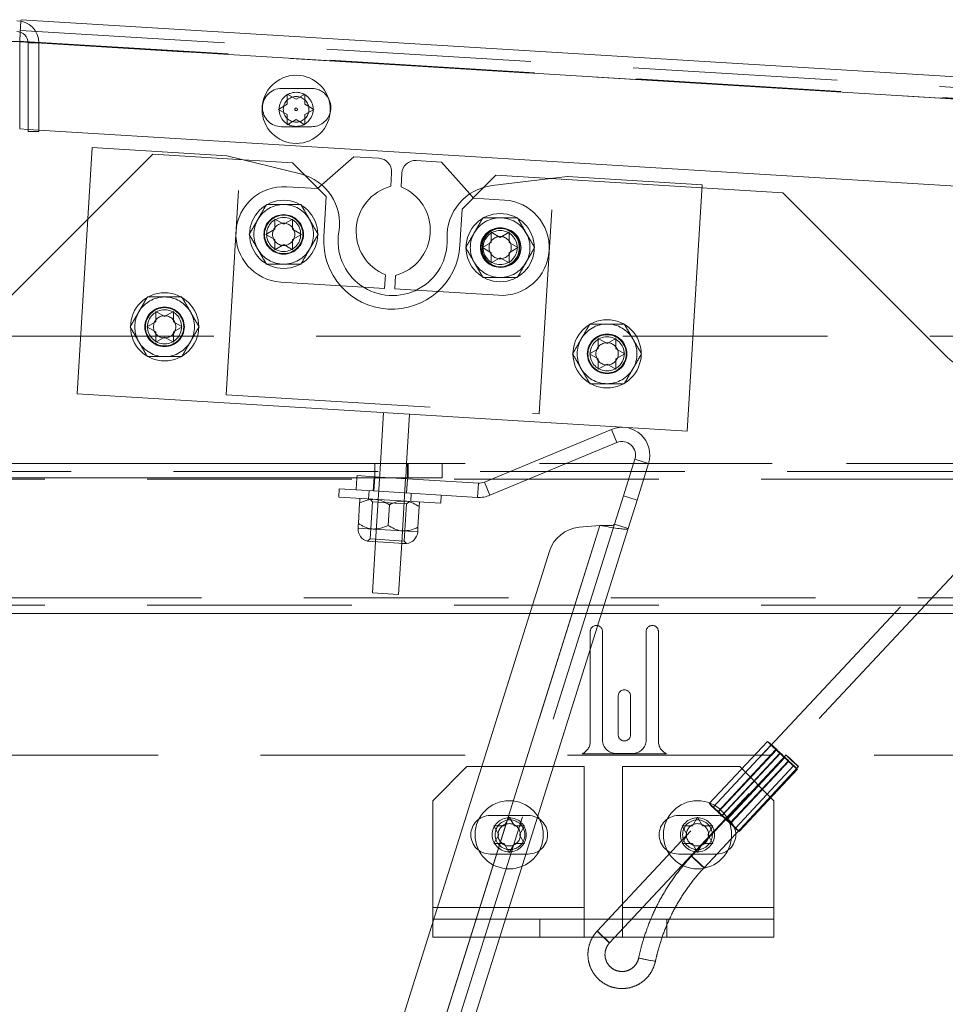
# Paper-space layout 'Top Level(2)' of a CAD drawing. Units: inches. Extents: x 4 to 325, y 6 to 252.
# Drawn here: x 98 to 105, y 83 to 90 of the extents above; entities that cross this region are included whole.
import ezdxf

# ---------------------------------------------------------------- set-up
doc = ezdxf.new("R2010")
doc.units = ezdxf.units.IN
doc.header["$MEASUREMENT"] = 0
doc.linetypes.add('HIDDEN', pattern=[0.075, 0.05, -0.025])

psp = doc.layouts.new('Top Level(2)')

# ---------------------------------------------------------------- hatches: boundary and pattern name
at = {"linetype": 'Continuous', "lineweight": 0, "ltscale": 30}
h = psp.add_hatch(dxfattribs=at)
h.set_pattern_fill('ANSI32', scale=30, style=0)
edge = h.paths.add_edge_path(flags=0)
edge.add_line((93.2929905, 89.5986654), (93.2929905, 88.9486654))
edge.add_line((93.2929905, 88.9486654), (93.3714905, 88.9486654))
edge.add_line((93.3714905, 88.9486654), (93.3714905, 89.5986654))
edge.add_arc((93.4554905, 89.5986654), 0.084, 90, 180, ccw=False)
edge.add_line((93.4554905, 89.6826654), (94.2554905, 89.6826654))
edge.add_arc((94.2554905, 89.5986654), 0.084, 0, 90, ccw=False)
edge.add_line((94.3394905, 89.5986654), (94.3394905, 87.6736654))
edge.add_arc((94.5019905, 87.6736654), 0.1625, 180, 270)
edge.add_line((94.5019905, 87.5111654), (97.1769905, 87.5111654))
edge.add_arc((97.1769905, 87.6736654), 0.1625, 270, 360)
edge.add_line((97.3394905, 87.6736654), (97.3394905, 89.5986654))
edge.add_arc((97.4234905, 89.5986654), 0.084, 90, 180, ccw=False)
edge.add_line((97.4234905, 89.6826654), (98.2234905, 89.6826654))
edge.add_arc((98.2234905, 89.5986654), 0.084, 0, 90, ccw=False)
edge.add_line((98.3074905, 89.5986654), (98.3074905, 88.9486654))
edge.add_line((98.3074905, 88.9486654), (98.3859905, 88.9486654))
edge.add_line((98.3859905, 88.9486654), (98.3859905, 89.5986654))
edge.add_arc((98.2234905, 89.5986654), 0.1625, 0, 90)
edge.add_line((98.2234905, 89.7611654), (97.4234905, 89.7611654))
edge.add_arc((97.4234905, 89.5986654), 0.1625, 90, 180)
edge.add_line((97.2609905, 89.5986654), (97.2609905, 87.6736654))
edge.add_arc((97.1769905, 87.6736654), 0.084, -90, 0, ccw=False)
edge.add_line((97.1769905, 87.5896654), (94.5019905, 87.5896654))
edge.add_arc((94.5019905, 87.6736654), 0.084, 180, 270, ccw=False)
edge.add_line((94.4179905, 87.6736654), (94.4179905, 89.5986654))
edge.add_arc((94.2554905, 89.5986654), 0.1625, 0, 90)
edge.add_line((94.2554905, 89.7611654), (93.4554905, 89.7611654))
edge.add_arc((93.4554905, 89.5986654), 0.1625, 90, 180)

# ---------------------------------------------------------------- linework, layer by layer
at = {"color": 7, "linetype": 'HIDDEN', "lineweight": 0, "ltscale": 30}
for p, q in [((98.2500831, 89.678345), (98.2549604, 89.7580891)), ((98.2508686, 89.6911878), (119.6882022, 88.3800243)), ((119.6948329, 88.2954618), (98.2457405, 89.6073445)), ((98.2457405, 89.6073445), (121.0376413, 88.2133321)), ((98.2458868, 89.6097368), (98.2769905, 89.6097368)), ((98.2769905, 89.6097368), (119.3394905, 88.3214991)), ((98.3859905, 89.5987664), (98.3073468, 89.6035765)), ((98.3859905, 89.5986654), (98.3074905, 89.5986654)), ((100.3860485, 89.2654975), (100.1660485, 89.2654975)), ((100.1660485, 88.9844975), (100.3860485, 88.9844975)), ((98.3859905, 88.9600751), (98.3074905, 88.9648764)), ((99.220666, 88.7821284), (98.74512, 88.3065823)), ((99.8861652, 88.7414247), (99.220666, 88.7821284)), ((99.7583679, 87.0183951), (99.8640862, 88.7468745)), ((100.4934752, 88.4719297), (100.3366787, 88.6287262)), ((100.429416, 88.5302485), (100.2023403, 88.5441371)), ((100.4603873, 88.5576496), (100.429416, 88.5302485)), ((102.054078, 86.8779835), (102.1597963, 88.6064628)), ((103.2475134, 88.5358359), (102.1372178, 88.6037445)), ((100.4754231, 88.1767806), (100.4934752, 88.4719297)), ((101.6489831, 88.5399378), (101.4897653, 88.38072)), ((101.5722803, 88.4603479), (101.5448792, 88.4913193)), ((101.799356, 88.4464594), (101.5722803, 88.4603479)), ((101.4897653, 88.38072), (101.4735579, 88.115732)), ((100.1596064, 87.8454427), (100.7648262, 87.8084259)), ((101.1514022, 87.7847819), (101.756622, 87.747765)), ((119.9179905, 87.4479178), (71.7609905, 87.4479178)), ((106.2376439, 87.1082174), (102.4788137, 83.0835779)), ((102.5701673, 82.9982578), (106.3994403, 87.0983215)), ((99.7583679, 87.0183951), (102.054078, 86.8779835)), ((102.5833546, 86.7647322), (102.6236257, 86.6677619)), ((102.7560409, 86.5466499), (102.8562102, 86.515168)), ((70.5563397, 86.5152275), (121.1226413, 86.5152275)), ((121.1226413, 86.4558305), (70.5563397, 86.4558305)), ((70.7609905, 86.5152275), (120.9309905, 86.5152275)), ((100.848471, 86.5147969), (100.848471, 86.4097969)), ((100.8545879, 85.9401596), (100.8897342, 86.5147969)), ((101.0756709, 86.4097969), (101.082093, 86.5147969)), ((101.088471, 86.4097969), (101.088471, 86.5147969)), ((101.093471, 86.5147969), (101.093471, 86.4097969)), ((120.9309905, 86.4003227), (70.7609905, 86.4003227)), ((100.7180038, 86.4097969), (100.7189373, 86.425059)), ((100.7189373, 86.425059), (100.8437041, 86.417428)), ((100.837294, 86.3126238), (100.8437041, 86.417428)), ((100.8486948, 86.4171227), (100.8422847, 86.3123186)), ((101.0464662, 85.9323041), (101.0752714, 86.4032647)), ((101.0818371, 86.2976669), (101.0882471, 86.4024711)), ((101.6925263, 86.2810828), (101.6522552, 86.3780531)), ((100.80735, 86.3144553), (100.8036871, 86.2545672)), ((101.6082415, 86.3706669), (101.6018314, 86.2658627)), ((100.8136684, 86.2539567), (100.8324101, 86.232773)), ((100.8324101, 86.232773), (100.8157744, 85.9607813)), ((100.8324101, 86.232773), (100.957177, 86.225142)), ((101.0819438, 86.2175109), (101.1031275, 86.2362526)), ((101.1131089, 86.2356421), (101.1167718, 86.2955302)), ((100.957177, 86.225142), (101.0819438, 86.2175109)), ((101.0653081, 85.9455192), (101.0819438, 86.2175109)), ((100.706329, 80.3550445), (102.4993261, 86.0600222)), ((102.6061273, 86.0696531), (100.7884185, 80.2860478)), ((100.8157744, 85.9607813), (100.7964828, 85.9437135)), ((101.0653081, 85.9455192), (100.8157744, 85.9607813)), ((101.0823759, 85.9262275), (101.0653081, 85.9455192)), ((101.0246233, 85.9297598), (101.0462298, 85.9284383)), ((122.0794905, 85.5299475), (69.5994905, 85.5299475)), ((120.9309905, 85.4744396), (70.7609905, 85.4744396)), ((69.5994905, 85.4150426), (122.0794905, 85.4150426)), ((70.7609905, 85.4150426), (120.9309905, 85.4150426)), ((102.4284905, 84.4763445), (102.4284905, 85.2813445)), ((102.5184905, 85.2813445), (102.5184905, 84.4863445)), ((102.8384905, 84.4863445), (102.8384905, 85.2813445)), ((102.9284905, 85.2813445), (102.9284905, 84.4763445)), ((102.6334905, 84.5238445), (102.6334905, 84.8088445)), ((102.7234905, 84.8088445), (102.7234905, 84.5238445)), ((103.7279251, 84.4759563), (103.3014435, 84.0193157)), ((103.7553241, 84.4503579), (103.3288425, 83.9937172)), ((70.7609905, 84.3753445), (120.9309905, 84.3753445)), ((102.9870297, 84.3853445), (102.3699513, 84.3853445)), ((102.6184905, 84.3863445), (102.7384905, 84.3863445)), ((103.8638959, 84.3762091), (103.1712898, 83.6346247)), ((103.3634094, 83.9585678), (103.789891, 84.4152084)), ((103.369565, 83.9585678), (103.7960466, 84.4152084)), ((103.3928661, 83.9320911), (103.8193477, 84.3887318)), ((103.8232201, 84.3887318), (103.3967385, 83.9320911)), ((103.8518005, 84.358386), (103.4253189, 83.9017454)), ((103.4291913, 83.9017454), (103.8556729, 84.358386)), ((101.5244905, 84.2909178), (101.2744905, 84.0409178)), ((102.3839905, 84.2909178), (101.5244905, 84.2909178)), ((102.3839905, 83.2569178), (102.3839905, 84.2909178)), ((103.5244905, 84.2909178), (102.6649905, 84.2909178)), ((102.6649905, 84.2909178), (102.6649905, 83.2569178)), ((103.2626434, 83.5493046), (103.9552495, 84.290889)), ((103.4524924, 83.8752687), (103.878974, 84.3319094)), ((103.458648, 83.8752687), (103.8851296, 84.3319094)), ((103.4932149, 83.8401192), (103.9196965, 84.2967599)), ((103.7744905, 84.0409178), (103.5244905, 84.2909178)), ((103.5206139, 83.8145208), (103.9470955, 84.2711615)), ((101.2744905, 84.0409178), (101.2744905, 83.2569178)), ((103.7744905, 83.2569178), (103.7744905, 84.0409178)), ((101.6944905, 83.9319178), (101.9744905, 83.9319178)), ((103.3544905, 83.9319178), (103.0744905, 83.9319178)), ((101.7594905, 83.7909178), (101.7219905, 83.8558697)), ((101.7969905, 83.8558697), (101.8344905, 83.9208216)), ((101.8344905, 83.9208216), (101.8719905, 83.8558697)), ((101.9469905, 83.8558697), (101.9094905, 83.7909178)), ((103.1394905, 83.7909178), (103.1019905, 83.8558697)), ((103.1769905, 83.8558697), (103.2144905, 83.9208216)), ((103.2144905, 83.9208216), (103.2519905, 83.8558697)), ((103.3269905, 83.8558697), (103.2894905, 83.7909178)), ((101.7219905, 83.7259659), (101.7594905, 83.7909178)), ((101.9094905, 83.7909178), (101.9469905, 83.7259659)), ((103.1019905, 83.7259659), (103.1394905, 83.7909178)), ((103.2894905, 83.7909178), (103.3269905, 83.7259659)), ((101.8344905, 83.661014), (101.7969905, 83.7259659)), ((101.8719905, 83.7259659), (101.8344905, 83.661014)), ((103.2144905, 83.661014), (103.1769905, 83.7259659)), ((103.2519905, 83.7259659), (103.2144905, 83.661014)), ((101.9744905, 83.6499178), (101.6944905, 83.6499178)), ((103.0744905, 83.6499178), (103.3544905, 83.6499178)), ((101.2744905, 83.2569178), (101.2744905, 83.1729178)), ((102.3839905, 83.2569178), (101.2744905, 83.2569178)), ((102.3839905, 83.1729178), (102.3839905, 83.2569178)), ((103.7744905, 83.2569178), (102.6649905, 83.2569178)), ((102.6649905, 83.2569178), (102.6649905, 83.1729178)), ((103.7744905, 83.1729178), (103.7744905, 83.2569178)), ((101.2744905, 83.1729178), (101.2744905, 83.0409178)), ((101.2744905, 83.1729178), (102.0589724, 83.1729178)), ((102.0589724, 83.0409178), (102.0589724, 83.1729178)), ((102.9900087, 83.1729178), (102.0589724, 83.1729178)), ((102.3839905, 83.1729178), (102.3839905, 83.0409178)), ((102.6649905, 83.1729178), (102.6649905, 83.0409178)), ((102.9900087, 83.1729178), (102.9900087, 83.0409178)), ((103.7744905, 83.1729178), (102.9900087, 83.1729178)), ((103.7744905, 83.1729178), (103.7744905, 83.0409178)), ((101.2744905, 83.0409178), (102.0589724, 83.0409178)), ((102.9900087, 83.0409178), (102.0589724, 83.0409178)), ((103.7744905, 83.0409178), (102.9900087, 83.0409178)), ((102.7836478, 82.8873269), (102.7836858, 82.8873338))]:
    psp.add_line(p, q, dxfattribs=at)
at = {"color": 7, "linetype": 'Continuous', "lineweight": 15, "ltscale": 30}
for p, q in [((98.2549604, 89.7580891), (98.2556609, 89.7695414)), ((98.2556609, 89.7695414), (108.1575716, 89.1639146)), ((98.2457405, 89.6073445), (98.2500831, 89.678345)), ((97.4019905, 89.6097368), (98.2458868, 89.6097368)), ((98.2457405, 88.9686532), (98.2457405, 89.6073445)), ((98.3074905, 89.5986654), (98.3074905, 88.9486654)), ((98.3859905, 89.5986654), (98.3859905, 88.9486654)), ((100.2073662, 89.2244966), (100.2723181, 89.1869966)), ((100.2723181, 89.1869966), (100.33727, 89.2244966)), ((100.1424142, 89.1119966), (100.2073662, 89.1494966)), ((100.33727, 89.1494966), (100.4022219, 89.1119966)), ((100.2073662, 89.0744966), (100.1424142, 89.1119966)), ((100.4022219, 89.1119966), (100.33727, 89.0744966)), ((100.2723181, 89.0369966), (100.2073662, 88.9994966)), ((100.33727, 88.9994966), (100.2723181, 89.0369966)), ((98.3074905, 88.9648764), (98.2457405, 88.9686532)), ((98.3074905, 88.9486654), (98.3859905, 88.9486654)), ((107.4494612, 88.4057295), (98.3859905, 88.9600751)), ((98.7772359, 88.8316739), (98.6667381, 87.0250499)), ((99.7653894, 88.7712359), (98.7772359, 88.8316739)), ((100.3049925, 88.6380455), (99.7653894, 88.7712359)), ((100.6942118, 88.7645201), (100.4603873, 88.5576496)), ((100.8788668, 88.7532261), (100.6942118, 88.7645201)), ((100.2459878, 88.719417), (99.8861652, 88.7414247)), ((100.3366787, 88.6287262), (100.2459878, 88.719417)), ((101.3380088, 88.7251438), (101.1533538, 88.7364378)), ((101.5448792, 88.4913193), (101.3380088, 88.7251438)), ((100.9664705, 88.5474943), (100.9725754, 88.6473078)), ((101.0474355, 88.6427291), (101.0413307, 88.5429156)), ((101.7372526, 88.6282074), (101.6489831, 88.5399378)), ((102.2607264, 88.6186145), (101.7089136, 88.552178)), ((102.1372178, 88.6037445), (101.7372526, 88.6282074)), ((103.2488798, 88.5581765), (102.2607264, 88.6186145)), ((103.138382, 86.7515525), (103.2488798, 88.5581765)), ((103.8394905, 88.499629), (103.2475134, 88.5358359)), ((105.0313663, 87.3077532), (103.8394905, 88.499629)), ((98.74512, 88.3065823), (97.4019905, 86.9634529)), ((100.1160214, 88.3072899), (100.1809733, 88.2697899)), ((100.1809733, 88.2697899), (100.2459253, 88.3072899)), ((100.0510695, 88.1947899), (100.1160214, 88.2322899)), ((100.1160214, 88.1572899), (100.0510695, 88.1947899)), ((100.2459253, 88.2322899), (100.3108772, 88.1947899)), ((100.3108772, 88.1947899), (100.2459253, 88.1572899)), ((101.7030558, 88.2102227), (101.7680077, 88.1727227)), ((101.7680077, 88.1727227), (101.8329596, 88.2102227)), ((100.1809733, 88.1197899), (100.1160214, 88.0822899)), ((100.2459253, 88.0822899), (100.1809733, 88.1197899)), ((101.6381039, 88.0977227), (101.7030558, 88.1352227)), ((101.8329596, 88.1352227), (101.8979115, 88.0977227)), ((101.7030558, 88.0602227), (101.6381039, 88.0977227)), ((101.8979115, 88.0977227), (101.8329596, 88.0602227)), ((101.7680077, 88.0227227), (101.7030558, 87.9852227)), ((101.8329596, 87.9852227), (101.7680077, 88.0227227)), ((100.9206841, 87.7988932), (100.926789, 87.8987067)), ((101.0016491, 87.894128), (100.9955443, 87.7943145)), ((100.7648262, 87.8084259), (100.9206841, 87.7988932)), ((100.9955443, 87.7943145), (101.1514022, 87.7847819)), ((99.2430041, 87.6293218), (99.307956, 87.5918218)), ((99.307956, 87.5918218), (99.3729079, 87.6293218)), ((99.1780522, 87.5168218), (99.2430041, 87.5543218)), ((99.3729079, 87.5543218), (99.4378598, 87.5168218)), ((99.2430041, 87.4793218), (99.1780522, 87.5168218)), ((99.4378598, 87.5168218), (99.3729079, 87.4793218)), ((99.307956, 87.4418218), (99.2430041, 87.4043218)), ((99.3729079, 87.4043218), (99.307956, 87.4418218)), ((102.4869422, 87.430914), (102.5518941, 87.393414)), ((102.5518941, 87.393414), (102.616846, 87.430914)), ((102.4219903, 87.318414), (102.4869422, 87.355914)), ((102.4869422, 87.280914), (102.4219903, 87.318414)), ((102.616846, 87.355914), (102.6817979, 87.318414)), ((102.6817979, 87.318414), (102.616846, 87.280914)), ((102.5518941, 87.243414), (102.4869422, 87.205914)), ((102.616846, 87.205914), (102.5518941, 87.243414)), ((98.6667381, 87.0250499), (103.138382, 86.7515525)), ((100.8897342, 86.5147969), (100.9125414, 86.8876907)), ((101.082093, 86.5147969), (101.1041833, 86.8759694)), ((101.6522552, 86.3780531), (102.5833546, 86.7647322)), ((102.6236257, 86.6677619), (102.5833546, 86.7647322)), ((101.6925263, 86.2810828), (102.6236257, 86.6677619)), ((102.7560409, 86.5466499), (102.6710418, 86.2761988)), ((102.8562102, 86.515168), (102.7560409, 86.5466499)), ((89.093471, 86.5147969), (101.093471, 86.5147969)), ((101.093471, 86.4097969), (101.093471, 86.5147969)), ((101.093471, 86.5147969), (101.343471, 86.5147969)), ((101.343471, 86.5147969), (101.343471, 86.4097969)), ((102.8562102, 86.515168), (102.7712111, 86.2447169)), ((89.093471, 86.4097969), (101.093471, 86.4097969)), ((100.7125272, 86.3202549), (100.7180038, 86.4097969)), ((100.8437041, 86.417428), (100.837294, 86.3126238)), ((100.8437041, 86.417428), (101.6082415, 86.3706669)), ((101.0752714, 86.4032647), (101.0756709, 86.4097969)), ((101.343471, 86.4097969), (101.093471, 86.4097969)), ((101.6522552, 86.3780531), (101.6925263, 86.2810828)), ((100.5877603, 86.327886), (100.5840974, 86.2679979)), ((100.5877603, 86.327886), (100.7125272, 86.3202549)), ((100.837294, 86.3126238), (100.7125272, 86.3202549)), ((100.837294, 86.3126238), (101.6018314, 86.2658627)), ((101.6018314, 86.2658627), (101.6082415, 86.3706669)), ((100.5840974, 86.2679979), (101.3326985, 86.2222115)), ((101.3326985, 86.2222115), (101.3363614, 86.2820995)), ((102.6061273, 86.0696531), (102.6710418, 86.2761988)), ((102.6710418, 86.2761988), (102.7712111, 86.2447169)), ((102.7712111, 86.2447169), (102.7062966, 86.0381713)), ((100.7287675, 86.0738947), (100.73799, 86.2246814)), ((100.9471095, 86.0605403), (100.956332, 86.211327)), ((101.1654515, 86.0471859), (101.174674, 86.1979727)), ((100.7267016, 86.040117), (100.8358726, 86.0334399)), ((100.8358726, 86.0334399), (101.0542146, 86.0200855)), ((101.0542146, 86.0200855), (101.1633856, 86.0134083)), ((102.7062966, 86.0381713), (101.2096085, 81.2759928)), ((102.4993261, 86.0600222), (102.3460569, 86.046201)), ((102.6061273, 86.0696531), (102.7062966, 86.0381713)), ((100.7964828, 85.9437135), (101.0246233, 85.9297598)), ((102.1300115, 85.8721681), (100.6854959, 81.2759928)), ((100.8316521, 85.5651621), (100.8545879, 85.9401596)), ((101.0232939, 85.5534408), (101.0464662, 85.9323041)), ((101.0462298, 85.9284383), (101.0823759, 85.9262275)), ((101.0232939, 85.5534408), (100.8316521, 85.5651621))]:
    psp.add_line(p, q, dxfattribs=at)
at = {"color": 8, "linetype": 'Continuous', "lineweight": 15, "ltscale": 30}
for p, q in [((98.3073468, 89.6035765), (98.2457405, 89.6073445)), ((108.0137367, 89.0099082), (98.3859905, 89.5987664)), ((102.4993261, 86.0600222), (100.9957705, 81.2759928))]:
    psp.add_line(p, q, dxfattribs=at)
at = {"color": 7, "linetype": 'HIDDEN', "lineweight": 0, "ltscale": 30, "flags": 128}
for points in [[(103.7960466, 84.4152084), (103.770943, 84.4384631), (103.7491926, 84.4581774), (103.7341067, 84.4713501), (103.7279821, 84.4759757), (103.7317511, 84.4713501), (103.7448399, 84.4581774), (103.765256, 84.4384631), (103.789891, 84.4152084)], [(103.8232201, 84.3887318), (103.8056352, 84.4053825), (103.7872959, 84.4224101), (103.7711877, 84.4370427), (103.7599331, 84.4468979), (103.7553641, 84.4503715), (103.7582248, 84.4468979), (103.7680492, 84.4370427), (103.7832382, 84.4224101), (103.8013188, 84.4053825), (103.8193477, 84.3887318)], [(103.8518005, 84.358386), (103.8693854, 84.3417353), (103.8877247, 84.3247076), (103.9038329, 84.3100751), (103.9150875, 84.3002198), (103.9196564, 84.2967463), (103.9167958, 84.3002198), (103.9069713, 84.3100751), (103.8917824, 84.3247076), (103.8737018, 84.3417353), (103.8556729, 84.358386)], [(103.863936, 84.3762228), (103.868237, 84.3729744), (103.878831, 84.3637239), (103.8941052, 84.3498796), (103.9117341, 84.3335491), (103.929034, 84.3172186), (103.9433711, 84.3033742), (103.9525627, 84.2941237), (103.9552095, 84.2908754), (103.9509085, 84.2941237), (103.9403145, 84.3033742), (103.9250403, 84.3172186), (103.9074114, 84.3335491), (103.8901115, 84.3498796), (103.8757744, 84.3637239), (103.8665828, 84.3729744), (103.863936, 84.3762228)], [(103.878974, 84.3319094), (103.9040776, 84.3086547), (103.925828, 84.2889404), (103.9409138, 84.2757677), (103.9470385, 84.271142), (103.9432695, 84.2757677), (103.9301806, 84.2889404), (103.9097646, 84.3086547), (103.8851296, 84.3319094)], [(103.369565, 83.9585678), (103.3444614, 83.9818224), (103.322711, 84.0015367), (103.3076251, 84.0147094), (103.3015005, 84.0193351), (103.3052695, 84.0147094), (103.3183583, 84.0015367), (103.3387744, 83.9818224), (103.3634094, 83.9585678)], [(103.3967385, 83.9320911), (103.3791536, 83.9487418), (103.3608143, 83.9657695), (103.3447061, 83.980402), (103.3334515, 83.9902573), (103.3288825, 83.9937309), (103.3317432, 83.9902573), (103.3415677, 83.980402), (103.3567566, 83.9657695), (103.3748372, 83.9487418), (103.3928661, 83.9320911)], [(103.4253189, 83.9017454), (103.4429038, 83.8850947), (103.4612431, 83.868067), (103.4773513, 83.8534345), (103.4886059, 83.8435792), (103.4931748, 83.8401056), (103.4903142, 83.8435792), (103.4804897, 83.8534345), (103.4653008, 83.868067), (103.4472202, 83.8850947), (103.4291913, 83.9017454)], [(103.4524924, 83.8752687), (103.477596, 83.8520141), (103.4993464, 83.8322997), (103.5144323, 83.819127), (103.5205569, 83.8145014), (103.5167879, 83.819127), (103.5036991, 83.8322997), (103.483283, 83.8520141), (103.458648, 83.8752687)], [(103.1713299, 83.6346384), (103.1756309, 83.63139), (103.1862249, 83.6221395), (103.2014991, 83.6082952), (103.219128, 83.5919647), (103.2364279, 83.5756342), (103.250765, 83.5617898), (103.2599566, 83.5525393), (103.2626034, 83.549291), (103.2583024, 83.5525393), (103.2477084, 83.5617898), (103.2324342, 83.5756342), (103.2148053, 83.5919647), (103.1975054, 83.6082952), (103.1831683, 83.6221395), (103.1739767, 83.63139), (103.1713299, 83.6346384)], [(102.5701273, 82.9982441), (102.5674805, 83.0014925), (102.5582889, 83.010743), (102.5439518, 83.0245873), (102.5266519, 83.0409178), (102.5090229, 83.0572483), (102.4937488, 83.0710927), (102.4831548, 83.0803431), (102.4788538, 83.0835915), (102.4815005, 83.0803431), (102.4906921, 83.0710927), (102.5050292, 83.0572483), (102.5223291, 83.0409178), (102.5399581, 83.0245873), (102.5552322, 83.010743), (102.5658262, 83.0014925), (102.5701273, 82.9982441)], [(102.7836858, 82.8873338), (102.7891671, 82.8863608), (102.8031223, 82.8835901), (102.8234269, 82.8794435), (102.8469897, 82.8745523), (102.8702234, 82.869661), (102.8895909, 82.8655144), (102.9021437, 82.8627437), (102.9059708, 82.8617708), (102.9004895, 82.8627437), (102.8865343, 82.8655144), (102.8662297, 82.869661), (102.8426669, 82.8745523), (102.8194332, 82.8794435), (102.8000657, 82.8835901), (102.7875129, 82.8863608), (102.7836478, 82.8873269)]]:
    psp.add_lwpolyline(points, dxfattribs=at)
at = {"color": 7, "linetype": 'Continuous', "lineweight": 15, "ltscale": 900}
for centre in [(100.2723181, 89.1119966), (100.1809733, 88.1947899), (101.7680077, 88.0977227), (99.307956, 87.5168218), (102.5518941, 87.318414)]:
    psp.add_circle(centre, 0.25, dxfattribs=at)
at = {"color": 7, "linetype": 'HIDDEN', "lineweight": 0, "ltscale": 900}
for centre, radius in [((100.2723181, 89.1119966), 0.125), ((100.2723181, 89.1119966), 0.094), ((100.2723181, 89.1119966), 0.0095299), ((100.1809733, 88.1947899), 0.145), ((100.1809733, 88.1947899), 0.1432137), ((100.1809733, 88.1947899), 0.143), ((100.1809733, 88.1947899), 0.1405), ((100.1809733, 88.1947899), 0.125), ((100.1809733, 88.1947899), 0.0816987), ((101.7680077, 88.0977227), 0.145), ((101.7680077, 88.0977227), 0.1432137), ((101.7680077, 88.0977227), 0.143), ((101.7680077, 88.0977227), 0.1405), ((101.777989, 88.0971122), 0.143), ((101.7680077, 88.0977227), 0.125), ((101.7680077, 88.0977227), 0.0816987), ((99.307956, 87.5168218), 0.145), ((99.307956, 87.5168218), 0.1432137), ((99.307956, 87.5168218), 0.143), ((99.307956, 87.5168218), 0.1405), ((99.307956, 87.5168218), 0.125), ((99.307956, 87.5168218), 0.0816987), ((102.5518941, 87.318414), 0.145), ((102.5518941, 87.318414), 0.1432137), ((102.5518941, 87.318414), 0.143), ((102.5518941, 87.318414), 0.1405), ((102.5518941, 87.318414), 0.125), ((102.5518941, 87.318414), 0.0816987), ((101.8344905, 83.7909178), 0.25), ((103.2144905, 83.7909178), 0.25), ((101.8344905, 83.7909178), 0.125), ((101.8394905, 83.7909178), 0.109), ((101.8344905, 83.7909178), 0.0816987), ((103.2144905, 83.7909178), 0.125), ((103.2144905, 83.7909178), 0.109), ((103.2144905, 83.7909178), 0.0816987)]:
    psp.add_circle(centre, radius, dxfattribs=at)
at = {"color": 7, "linetype": 'Continuous', "lineweight": 15, "ltscale": 900}
for centre, radius, start, end in [((98.2234905, 89.5986654), 0.1625, 0, 90), ((98.2234905, 89.5986654), 0.084, 360, 90), ((100.3860485, 89.1249975), 0.1405, 343.73573922, 29.30696616), ((100.8727619, 88.6534126), 0.1, 356.5, 86.5), ((101.147249, 88.6366243), 0.1, 86.5, 176.5), ((100.2151281, 88.2739721), 0.375, 350.49181687, 76.13480939), ((101.054508, 88.2165024), 0.3425, 104.8947175, 248.1052825), ((101.7537387, 88.1798667), 0.375, 96.86519061, 182.50818313), ((100.9136116, 88.22512), 0.3425, 284.8947175, 68.1052825), ((100.9794812, 88.145951), 0.4, 170.49181687, 2.50818313), ((105.3849197, 87.6613066), 0.5, 225, 266.5), ((102.6615955, 86.5763328), 0.204, 342.55277349, 112.55277349), ((102.6615955, 86.5763328), 0.099, 342.55277349, 112.55277349), ((101.6142853, 86.4694822), 0.099, 266.5, 292.55277349), ((101.6142853, 86.4694822), 0.204, 266.5, 292.55277349), ((100.8202767, 86.0343937), 0.09375, 176.5, 255.2973606), ((102.3685099, 85.7972113), 0.25, 95.15277349, 162.55277349), ((101.0698104, 86.0191316), 0.09375, 277.7026394, 356.5)]:
    psp.add_arc(centre, radius, start, end, dxfattribs=at)
at = {"color": 7, "linetype": 'HIDDEN', "lineweight": 0, "ltscale": 900}
for centre, radius, start, end in [((100.1660485, 89.1249975), 0.1405, 90, 270), ((100.3860485, 89.1249975), 0.1405, 29.30696616, 90), ((100.3860485, 89.1249975), 0.1405, 270, 343.73573922), ((100.1809733, 88.1947899), 0.35, 86.5, 266.5), ((100.1809733, 88.1947899), 0.21875, 90, 150), ((100.1809733, 88.1947899), 0.21875, 30, 90), ((101.777989, 88.0971122), 0.35, 266.5, 86.5), ((100.1809733, 88.1947899), 0.21875, 150, 210), ((100.1809733, 88.1947899), 0.21875, 330, 30), ((101.7680077, 88.0977227), 0.21875, 90, 150), ((101.7680077, 88.0977227), 0.21875, 30, 90), ((101.7680077, 88.0977227), 0.21875, 150, 210), ((101.7680077, 88.0977227), 0.21875, 330, 30), ((100.9744905, 88.1462563), 0.5, 176.5, 356.5), ((100.1809733, 88.1947899), 0.21875, 210, 270), ((100.1809733, 88.1947899), 0.21875, 270, 330), ((101.7680077, 88.0977227), 0.21875, 210, 270), ((101.7680077, 88.0977227), 0.21875, 270, 330), ((99.307956, 87.5168218), 0.21875, 90, 150), ((99.307956, 87.5168218), 0.21875, 30, 90), ((99.307956, 87.5168218), 0.21875, 150, 210), ((99.307956, 87.5168218), 0.21875, 330, 30), ((102.5518941, 87.318414), 0.21875, 90, 150), ((102.5518941, 87.318414), 0.21875, 30, 90), ((99.307956, 87.5168218), 0.21875, 210, 270), ((99.307956, 87.5168218), 0.21875, 270, 330), ((102.5518941, 87.318414), 0.21875, 150, 210), ((102.5518941, 87.318414), 0.21875, 330, 30), ((102.5518941, 87.318414), 0.21875, 210, 270), ((102.5518941, 87.318414), 0.21875, 270, 330), ((102.4734905, 85.2813445), 0.045, 0, 180), ((102.8834905, 85.2813445), 0.045, 0, 180), ((102.6784905, 84.8088445), 0.045, 0, 180), ((102.6784905, 84.5238445), 0.045, 180, 0), ((102.3284905, 84.4763445), 0.1, 294.49464847, 0), ((102.6184905, 84.4863445), 0.1, 180, 270), ((102.7384905, 84.4863445), 0.1, 270, 0), ((103.0284905, 84.4763445), 0.1, 180, 245.50535153), ((90.40282, 70.009316), 19.6657928, 46.74405077, 47.09938171), ((117.2722006, 98.7378018), 19.6657928, 226.74405077, 227.09938171), ((102.478724, 82.9224952), 1.9867364, 46.2810376, 47.56239489), ((105.1962966, 85.8246226), 1.9867364, 226.2810376, 227.56239489), ((101.6944905, 83.7909178), 0.141, 90, 270), ((101.9744905, 83.7909178), 0.141, 270, 90), ((103.0744905, 83.7909178), 0.141, 90, 270), ((103.3544905, 83.7909178), 0.141, 270, 90), ((89.9763384, 69.5526753), 19.6657928, 46.74405077, 47.09938171), ((116.845719, 98.2811612), 19.6657928, 226.74405077, 227.09938171), ((102.0522424, 82.4658546), 1.9867364, 46.2810376, 47.56239489), ((104.769815, 85.3679819), 1.9867364, 226.2810376, 227.56239489)]:
    psp.add_arc(centre, radius, start, end, dxfattribs=at)
at = {"color": 7, "linetype": 'Continuous', "lineweight": 15, "ltscale": 30}
for points, knots in [([(100.2073662, 89.1494966), (100.2073662, 89.1653404), (100.2073662, 89.1908444), (100.2073662, 89.2152518), (100.2073662, 89.2244966)], [0, 0, 0, 0, 0.621227558, 1, 1, 1, 1]), ([(100.33727, 89.2244966), (100.33727, 89.220216), (100.33727, 89.2110356), (100.33727, 89.1862595), (100.33727, 89.1653047), (100.33727, 89.1494966)], [0, 0, 0, 0, 0.176660625, 0.378879494, 1, 1, 1, 1]), ([(100.2073662, 88.9994966), (100.2073662, 89.0037771), (100.2073662, 89.0129575), (100.2073662, 89.0377336), (100.2073662, 89.0586884), (100.2073662, 89.0744966)], [0, 0, 0, 0, 0.176660625, 0.378879494, 1, 1, 1, 1]), ([(100.33727, 89.0744966), (100.33727, 89.0586528), (100.33727, 89.0331487), (100.33727, 89.0087414), (100.33727, 88.9994966)], [0, 0, 0, 0, 0.6212275577, 1, 1, 1, 1]), ([(100.1160214, 88.2322899), (100.1160214, 88.2481337), (100.1160214, 88.2736377), (100.1160214, 88.2980451), (100.1160214, 88.3072899)], [0, 0, 0, 0, 0.621227558, 1, 1, 1, 1]), ([(100.2459253, 88.3072899), (100.2459253, 88.3030093), (100.2459253, 88.2938289), (100.2459253, 88.2690528), (100.2459253, 88.248098), (100.2459253, 88.2322899)], [0, 0, 0, 0, 0.1766606255, 0.3788794938, 1, 1, 1, 1]), ([(101.7030558, 88.1352227), (101.7030558, 88.1510665), (101.7030558, 88.1765705), (101.7030558, 88.2009779), (101.7030558, 88.2102227)], [0, 0, 0, 0, 0.621227558, 1, 1, 1, 1]), ([(101.8329596, 88.2102227), (101.8329596, 88.2059421), (101.8329596, 88.1967618), (101.8329596, 88.1719857), (101.8329596, 88.1510308), (101.8329596, 88.1352227)], [0, 0, 0, 0, 0.176660625, 0.378879494, 1, 1, 1, 1]), ([(100.1160214, 88.0822899), (100.1160214, 88.0865704), (100.1160214, 88.0957508), (100.1160214, 88.1205269), (100.1160214, 88.1414817), (100.1160214, 88.1572899)], [0, 0, 0, 0, 0.176660625, 0.378879494, 1, 1, 1, 1]), ([(100.2459253, 88.1572899), (100.2459253, 88.1414461), (100.2459253, 88.115942), (100.2459253, 88.0915347), (100.2459253, 88.0822899)], [0, 0, 0, 0, 0.6212275577, 1, 1, 1, 1]), ([(101.7030558, 87.9852227), (101.7030558, 87.9895033), (101.7030558, 87.9986837), (101.7030558, 88.0234597), (101.7030558, 88.0444146), (101.7030558, 88.0602227)], [0, 0, 0, 0, 0.176660625, 0.378879494, 1, 1, 1, 1]), ([(101.8329596, 88.0602227), (101.8329596, 88.0443789), (101.8329596, 88.0188749), (101.8329596, 87.9944675), (101.8329596, 87.9852227)], [0, 0, 0, 0, 0.6212275577, 1, 1, 1, 1]), ([(99.2430041, 87.5543218), (99.2430041, 87.5701656), (99.2430041, 87.5956696), (99.2430041, 87.6200769), (99.2430041, 87.6293218)], [0, 0, 0, 0, 0.621227558, 1, 1, 1, 1]), ([(99.3729079, 87.6293218), (99.3729079, 87.6250412), (99.3729079, 87.6158608), (99.3729079, 87.5910847), (99.3729079, 87.5701299), (99.3729079, 87.5543218)], [0, 0, 0, 0, 0.1766606255, 0.3788794938, 1, 1, 1, 1]), ([(99.2430041, 87.4043218), (99.2430041, 87.4086023), (99.2430041, 87.4177827), (99.2430041, 87.4425588), (99.2430041, 87.4635136), (99.2430041, 87.4793218)], [0, 0, 0, 0, 0.176660625, 0.378879494, 1, 1, 1, 1]), ([(99.3729079, 87.4793218), (99.3729079, 87.463478), (99.3729079, 87.4379739), (99.3729079, 87.4135666), (99.3729079, 87.4043218)], [0, 0, 0, 0, 0.6212275577, 1, 1, 1, 1]), ([(102.4869422, 87.355914), (102.4869422, 87.3717578), (102.4869422, 87.3972619), (102.4869422, 87.4216692), (102.4869422, 87.430914)], [0, 0, 0, 0, 0.621227558, 1, 1, 1, 1]), ([(102.616846, 87.430914), (102.616846, 87.4266335), (102.616846, 87.4174531), (102.616846, 87.392677), (102.616846, 87.3717222), (102.616846, 87.355914)], [0, 0, 0, 0, 0.1766606255, 0.3788794938, 1, 1, 1, 1]), ([(102.4869422, 87.205914), (102.4869422, 87.2101946), (102.4869422, 87.219375), (102.4869422, 87.244151), (102.4869422, 87.2651059), (102.4869422, 87.280914)], [0, 0, 0, 0, 0.176660625, 0.378879494, 1, 1, 1, 1]), ([(102.616846, 87.280914), (102.616846, 87.2650702), (102.616846, 87.2395662), (102.616846, 87.2151588), (102.616846, 87.205914)], [0, 0, 0, 0, 0.6212275577, 1, 1, 1, 1]), ([(100.73799, 86.2246814), (100.7384223, 86.2317486), (100.7395811, 86.2506955), (100.739873, 86.2554672), (100.740056, 86.258459)], [0, 0, 0, 0, 0.372998138, 1, 1, 1, 1]), ([(100.849227, 86.2517818), (100.8299001, 86.2510037), (100.7915528, 86.2494598), (100.7557489, 86.2328968), (100.73799, 86.2246814)], [0, 0, 0, 0, 0.503995973, 1, 1, 1, 1]), ([(100.956332, 86.211327), (100.9418669, 86.2201314), (100.9124419, 86.2380411), (100.875303, 86.2494887), (100.8537918, 86.2513804), (100.849227, 86.2517818)], [0, 0, 0, 0, 0.432382622, 0.879548739, 1, 1, 1, 1]), ([(101.067569, 86.2384275), (101.0482421, 86.2376494), (101.0098947, 86.2361055), (100.9740909, 86.2195424), (100.956332, 86.211327)], [0, 0, 0, 0, 0.503995973, 1, 1, 1, 1]), ([(101.174674, 86.1979727), (101.1602088, 86.206777), (101.1307839, 86.2246867), (101.093645, 86.2361343), (101.0721338, 86.238026), (101.067569, 86.2384275)], [0, 0, 0, 0, 0.432382622, 0.879548739, 1, 1, 1, 1]), ([(101.17674, 86.2317503), (101.176557, 86.2287584), (101.1762651, 86.2239867), (101.1751063, 86.2050398), (101.174674, 86.1979727)], [0, 0, 0, 0, 0.627001865, 1, 1, 1, 1]), ([(100.7267016, 86.040117), (100.7268846, 86.0431089), (100.7271764, 86.0478806), (100.7283353, 86.0668275), (100.7287675, 86.0738947)], [0, 0, 0, 0, 0.627001862, 1, 1, 1, 1]), ([(100.7287675, 86.0738947), (100.7432327, 86.0650903), (100.7726577, 86.0471806), (100.8097965, 86.035733), (100.8313078, 86.0338413), (100.8358726, 86.0334399)], [0, 0, 0, 0, 0.4323826225, 0.8795487387, 1, 1, 1, 1]), ([(100.8358726, 86.0334399), (100.8551995, 86.034218), (100.8935468, 86.0357619), (100.9293507, 86.0523249), (100.9471095, 86.0605403)], [0, 0, 0, 0, 0.503995973, 1, 1, 1, 1]), ([(100.9471095, 86.0605403), (100.9615747, 86.051736), (100.9909996, 86.0338262), (101.0281385, 86.0223786), (101.0496498, 86.0204869), (101.0542146, 86.0200855)], [0, 0, 0, 0, 0.432382622, 0.879548739, 1, 1, 1, 1]), ([(101.0542146, 86.0200855), (101.0735415, 86.0208636), (101.1118888, 86.0224075), (101.1476927, 86.0389706), (101.1654515, 86.0471859)], [0, 0, 0, 0, 0.503995973, 1, 1, 1, 1]), ([(101.1654515, 86.0471859), (101.1650193, 86.0401188), (101.1638604, 86.0211719), (101.1635686, 86.0164002), (101.1633856, 86.0134083)], [0, 0, 0, 0, 0.372998135, 1, 1, 1, 1]), ([(102.4993261, 86.0600222), (102.5112314, 86.0594813), (102.5350421, 86.0583994), (102.5668131, 86.0580169), (102.5909539, 86.0600264), (102.6031513, 86.0642092), (102.6053826, 86.0682909), (102.6061273, 86.0696531)], [0, 0, 0, 0, 0.222206052, 0.444412094, 0.666563301, 0.888714295, 1, 1, 1, 1]), ([(102.4993261, 86.0600222), (102.5222783, 86.0559267), (102.5681831, 86.0477356), (102.6295381, 86.0378079), (102.6762571, 86.0324762), (102.7012219, 86.0328088), (102.7048924, 86.0366874), (102.7062966, 86.0381713)], [0, 0, 0, 0, 0.216465868, 0.432936668, 0.64940748, 0.865878236, 1, 1, 1, 1])]:
    psp.add_open_spline(points, degree=3, knots=knots, dxfattribs=at)
at = {"color": 7, "linetype": 'HIDDEN', "lineweight": 0, "ltscale": 30}
for points, knots in [([(99.9915303, 88.3041649), (100.0026404, 88.3234082), (100.0246846, 88.3615898), (100.0447336, 88.3963157), (100.054678, 88.4135399)], [0, 0, 0, 0, 0.5039959733, 1, 1, 1, 1]), ([(100.054678, 88.4135399), (100.0617015, 88.4135399), (100.098249, 88.4135399), (100.1417894, 88.4135399), (100.1777829, 88.4135399), (100.1809733, 88.4135399)], [0, 0, 0, 0, 0.178175045, 0.927154721, 1, 1, 1, 1]), ([(100.1809733, 88.4135399), (100.2085879, 88.4135399), (100.2526302, 88.4135399), (100.2924252, 88.4135399), (100.3072687, 88.4135399)], [0, 0, 0, 0, 0.627001865, 1, 1, 1, 1]), ([(100.3072687, 88.4135399), (100.3159149, 88.3985642), (100.333503, 88.3681008), (100.3553086, 88.3303323), (100.3677717, 88.3087457), (100.3704164, 88.3041649)], [0, 0, 0, 0, 0.432382622, 0.879548739, 1, 1, 1, 1]), ([(99.9283826, 88.1947899), (99.9370288, 88.2097656), (99.9546169, 88.240229), (99.9764225, 88.2779975), (99.9888856, 88.2995841), (99.9915303, 88.3041649)], [0, 0, 0, 0, 0.432382622, 0.879548739, 1, 1, 1, 1]), ([(100.3704164, 88.3041649), (100.3815266, 88.2849215), (100.4035707, 88.24674), (100.4236197, 88.2120141), (100.4335641, 88.1947899)], [0, 0, 0, 0, 0.503995973, 1, 1, 1, 1]), ([(101.5785646, 88.2070977), (101.5896748, 88.226341), (101.6117189, 88.2645226), (101.6317679, 88.2992485), (101.6417123, 88.3164727)], [0, 0, 0, 0, 0.5039959733, 1, 1, 1, 1]), ([(101.6417123, 88.3164727), (101.6487358, 88.3164727), (101.6852834, 88.3164727), (101.7288237, 88.3164727), (101.7648173, 88.3164727), (101.7680077, 88.3164727)], [0, 0, 0, 0, 0.178175045, 0.927154721, 1, 1, 1, 1]), ([(101.7680077, 88.3164727), (101.7956223, 88.3164727), (101.8396645, 88.3164727), (101.8794596, 88.3164727), (101.894303, 88.3164727)], [0, 0, 0, 0, 0.627001865, 1, 1, 1, 1]), ([(101.894303, 88.3164727), (101.9029493, 88.301497), (101.9205373, 88.2710336), (101.942343, 88.2332651), (101.954806, 88.2116785), (101.9574507, 88.2070977)], [0, 0, 0, 0, 0.432382622, 0.879548739, 1, 1, 1, 1]), ([(99.9915303, 88.0854149), (99.9804201, 88.1046582), (99.958376, 88.1428398), (99.938327, 88.1775657), (99.9283826, 88.1947899)], [0, 0, 0, 0, 0.503995973, 1, 1, 1, 1]), ([(100.4335641, 88.1947899), (100.4249179, 88.1798142), (100.4073298, 88.1493508), (100.3855242, 88.1115823), (100.3730611, 88.0899957), (100.3704164, 88.0854149)], [0, 0, 0, 0, 0.432382622, 0.879548739, 1, 1, 1, 1]), ([(101.5154169, 88.0977227), (101.5240632, 88.1126984), (101.5416512, 88.1431618), (101.5634568, 88.1809303), (101.5759199, 88.2025169), (101.5785646, 88.2070977)], [0, 0, 0, 0, 0.432382622, 0.879548739, 1, 1, 1, 1]), ([(101.9574507, 88.2070977), (101.9685609, 88.1878544), (101.990605, 88.1496728), (102.010654, 88.1149469), (102.0205984, 88.0977227)], [0, 0, 0, 0, 0.503995973, 1, 1, 1, 1]), ([(100.054678, 87.9760399), (100.0460318, 87.9910156), (100.0284437, 88.021479), (100.0066381, 88.0592475), (99.994175, 88.0808341), (99.9915303, 88.0854149)], [0, 0, 0, 0, 0.432382622, 0.879548739, 1, 1, 1, 1]), ([(100.3704164, 88.0854149), (100.3593063, 88.0661715), (100.3372621, 88.02799), (100.3172131, 87.9932641), (100.3072687, 87.9760399)], [0, 0, 0, 0, 0.503995973, 1, 1, 1, 1]), ([(101.5785646, 87.9883477), (101.5674545, 88.007591), (101.5454103, 88.0457726), (101.5253613, 88.0804985), (101.5154169, 88.0977227)], [0, 0, 0, 0, 0.503995973, 1, 1, 1, 1]), ([(102.0205984, 88.0977227), (102.0119522, 88.082747), (101.9943641, 88.0522836), (101.9725585, 88.0145151), (101.9600955, 87.9929285), (101.9574507, 87.9883477)], [0, 0, 0, 0, 0.432382622, 0.879548739, 1, 1, 1, 1]), ([(100.1809733, 87.9760399), (100.1777829, 87.9760399), (100.1417894, 87.9760399), (100.098249, 87.9760399), (100.0617015, 87.9760399), (100.054678, 87.9760399)], [0, 0, 0, 0, 0.072845281, 0.821824956, 1, 1, 1, 1]), ([(100.3072687, 87.9760399), (100.2924252, 87.9760399), (100.2526302, 87.9760399), (100.2085879, 87.9760399), (100.1809733, 87.9760399)], [0, 0, 0, 0, 0.372998138, 1, 1, 1, 1]), ([(101.6417123, 87.8789727), (101.6330661, 87.8939484), (101.615478, 87.9244118), (101.5936724, 87.9621803), (101.5812093, 87.9837669), (101.5785646, 87.9883477)], [0, 0, 0, 0, 0.432382622, 0.879548739, 1, 1, 1, 1]), ([(101.9574507, 87.9883477), (101.9463406, 87.9691044), (101.9242965, 87.9309228), (101.9042474, 87.8961969), (101.894303, 87.8789727)], [0, 0, 0, 0, 0.503995973, 1, 1, 1, 1]), ([(101.7680077, 87.8789727), (101.7648173, 87.8789727), (101.7288237, 87.8789727), (101.6852834, 87.8789727), (101.6487358, 87.8789727), (101.6417123, 87.8789727)], [0, 0, 0, 0, 0.072845281, 0.821824956, 1, 1, 1, 1]), ([(101.894303, 87.8789727), (101.8794596, 87.8789727), (101.8396645, 87.8789727), (101.7956223, 87.8789727), (101.7680077, 87.8789727)], [0, 0, 0, 0, 0.372998138, 1, 1, 1, 1]), ([(99.118513, 87.6261968), (99.1296231, 87.6454401), (99.1516672, 87.6836216), (99.1717163, 87.7183476), (99.1816607, 87.7355718)], [0, 0, 0, 0, 0.5039959733, 1, 1, 1, 1]), ([(99.1816607, 87.7355718), (99.1886842, 87.7355718), (99.2252317, 87.7355718), (99.2687721, 87.7355718), (99.3047656, 87.7355718), (99.307956, 87.7355718)], [0, 0, 0, 0, 0.178175045, 0.927154721, 1, 1, 1, 1]), ([(99.307956, 87.7355718), (99.3355706, 87.7355718), (99.3796129, 87.7355718), (99.4194079, 87.7355718), (99.4342514, 87.7355718)], [0, 0, 0, 0, 0.627001865, 1, 1, 1, 1]), ([(99.4342514, 87.7355718), (99.4428976, 87.7205961), (99.4604857, 87.6901327), (99.4822913, 87.6523642), (99.4947544, 87.6307776), (99.4973991, 87.6261968)], [0, 0, 0, 0, 0.432382622, 0.879548739, 1, 1, 1, 1]), ([(99.0553653, 87.5168218), (99.0640115, 87.5317975), (99.0815996, 87.5622609), (99.1034052, 87.6000293), (99.1158683, 87.621616), (99.118513, 87.6261968)], [0, 0, 0, 0, 0.432382622, 0.879548739, 1, 1, 1, 1]), ([(99.4973991, 87.6261968), (99.5085092, 87.6069534), (99.5305534, 87.5687719), (99.5506024, 87.534046), (99.5605468, 87.5168218)], [0, 0, 0, 0, 0.503995973, 1, 1, 1, 1]), ([(102.3624511, 87.427789), (102.3735612, 87.4470324), (102.3956053, 87.4852139), (102.4156544, 87.5199398), (102.4255988, 87.537164)], [0, 0, 0, 0, 0.5039959733, 1, 1, 1, 1]), ([(102.4255988, 87.537164), (102.4326222, 87.537164), (102.4691698, 87.537164), (102.5127101, 87.537164), (102.5487037, 87.537164), (102.5518941, 87.537164)], [0, 0, 0, 0, 0.178175045, 0.927154721, 1, 1, 1, 1]), ([(102.5518941, 87.537164), (102.5795087, 87.537164), (102.623551, 87.537164), (102.663346, 87.537164), (102.6781895, 87.537164)], [0, 0, 0, 0, 0.627001865, 1, 1, 1, 1]), ([(102.6781895, 87.537164), (102.6868357, 87.5221883), (102.7044238, 87.4917249), (102.7262294, 87.4539564), (102.7386925, 87.4323698), (102.7413372, 87.427789)], [0, 0, 0, 0, 0.432382622, 0.879548739, 1, 1, 1, 1]), ([(99.118513, 87.4074468), (99.1074028, 87.4266901), (99.0853587, 87.4648716), (99.0653097, 87.4995976), (99.0553653, 87.5168218)], [0, 0, 0, 0, 0.503995973, 1, 1, 1, 1]), ([(99.5605468, 87.5168218), (99.5519006, 87.5018461), (99.5343125, 87.4713827), (99.5125069, 87.4336142), (99.5000438, 87.4120276), (99.4973991, 87.4074468)], [0, 0, 0, 0, 0.432382622, 0.879548739, 1, 1, 1, 1]), ([(99.1816607, 87.2980718), (99.1730144, 87.3130475), (99.1554264, 87.3435109), (99.1336207, 87.3812793), (99.1211577, 87.402866), (99.118513, 87.4074468)], [0, 0, 0, 0, 0.432382622, 0.879548739, 1, 1, 1, 1]), ([(99.4973991, 87.4074468), (99.4862889, 87.3882034), (99.4642448, 87.3500219), (99.4441958, 87.315296), (99.4342514, 87.2980718)], [0, 0, 0, 0, 0.503995973, 1, 1, 1, 1]), ([(102.2993034, 87.318414), (102.3079496, 87.3333897), (102.3255377, 87.3638531), (102.3473433, 87.4016216), (102.3598063, 87.4232082), (102.3624511, 87.427789)], [0, 0, 0, 0, 0.432382622, 0.879548739, 1, 1, 1, 1]), ([(102.7413372, 87.427789), (102.7524473, 87.4085457), (102.7744915, 87.3703641), (102.7945405, 87.3356382), (102.8044849, 87.318414)], [0, 0, 0, 0, 0.503995973, 1, 1, 1, 1]), ([(102.3624511, 87.209039), (102.3513409, 87.2282824), (102.3292968, 87.2664639), (102.3092478, 87.3011898), (102.2993034, 87.318414)], [0, 0, 0, 0, 0.503995973, 1, 1, 1, 1]), ([(102.8044849, 87.318414), (102.7958386, 87.3034383), (102.7782506, 87.2729749), (102.756445, 87.2352064), (102.7439819, 87.2136198), (102.7413372, 87.209039)], [0, 0, 0, 0, 0.432382622, 0.879548739, 1, 1, 1, 1]), ([(99.307956, 87.2980718), (99.3047656, 87.2980718), (99.2687721, 87.2980718), (99.2252317, 87.2980718), (99.1886842, 87.2980718), (99.1816607, 87.2980718)], [0, 0, 0, 0, 0.072845281, 0.821824956, 1, 1, 1, 1]), ([(99.4342514, 87.2980718), (99.4194079, 87.2980718), (99.3796129, 87.2980718), (99.3355706, 87.2980718), (99.307956, 87.2980718)], [0, 0, 0, 0, 0.372998138, 1, 1, 1, 1]), ([(102.4255988, 87.099664), (102.4169525, 87.1146397), (102.3993645, 87.1451031), (102.3775588, 87.1828716), (102.3650958, 87.2044582), (102.3624511, 87.209039)], [0, 0, 0, 0, 0.432382622, 0.879548739, 1, 1, 1, 1]), ([(102.7413372, 87.209039), (102.730227, 87.1897957), (102.7081829, 87.1516141), (102.6881339, 87.1168882), (102.6781895, 87.099664)], [0, 0, 0, 0, 0.503995973, 1, 1, 1, 1]), ([(102.5518941, 87.099664), (102.5487037, 87.099664), (102.5127101, 87.099664), (102.4691698, 87.099664), (102.4326222, 87.099664), (102.4255988, 87.099664)], [0, 0, 0, 0, 0.072845281, 0.821824956, 1, 1, 1, 1]), ([(102.6781895, 87.099664), (102.663346, 87.099664), (102.623551, 87.099664), (102.5795087, 87.099664), (102.5518941, 87.099664)], [0, 0, 0, 0, 0.372998138, 1, 1, 1, 1]), ([(101.7219905, 83.8558697), (101.7262711, 83.8558697), (101.7354515, 83.8558697), (101.7602275, 83.8558697), (101.7811824, 83.8558697), (101.7969905, 83.8558697)], [0, 0, 0, 0, 0.1766606255, 0.3788794938, 1, 1, 1, 1]), ([(101.8719905, 83.8558697), (101.8878343, 83.8558697), (101.9133384, 83.8558697), (101.9377457, 83.8558697), (101.9469905, 83.8558697)], [0, 0, 0, 0, 0.621227558, 1, 1, 1, 1]), ([(103.1019905, 83.8558697), (103.1062711, 83.8558697), (103.1154515, 83.8558697), (103.1402275, 83.8558697), (103.1611824, 83.8558697), (103.1769905, 83.8558697)], [0, 0, 0, 0, 0.1766606255, 0.3788794938, 1, 1, 1, 1]), ([(103.2519905, 83.8558697), (103.2678343, 83.8558697), (103.2933384, 83.8558697), (103.3177457, 83.8558697), (103.3269905, 83.8558697)], [0, 0, 0, 0, 0.621227558, 1, 1, 1, 1]), ([(101.7969905, 83.7259659), (101.7811467, 83.7259659), (101.7556427, 83.7259659), (101.7312353, 83.7259659), (101.7219905, 83.7259659)], [0, 0, 0, 0, 0.621227558, 1, 1, 1, 1]), ([(101.9469905, 83.7259659), (101.94271, 83.7259659), (101.9335296, 83.7259659), (101.9087535, 83.7259659), (101.8877987, 83.7259659), (101.8719905, 83.7259659)], [0, 0, 0, 0, 0.176660625, 0.378879494, 1, 1, 1, 1]), ([(103.1769905, 83.7259659), (103.1611467, 83.7259659), (103.1356427, 83.7259659), (103.1112353, 83.7259659), (103.1019905, 83.7259659)], [0, 0, 0, 0, 0.621227558, 1, 1, 1, 1]), ([(103.3269905, 83.7259659), (103.32271, 83.7259659), (103.3135296, 83.7259659), (103.2887535, 83.7259659), (103.2677987, 83.7259659), (103.2519905, 83.7259659)], [0, 0, 0, 0, 0.176660625, 0.378879494, 1, 1, 1, 1]), ([(103.1712898, 83.6346247), (103.1545409, 83.6161645), (103.1065803, 83.5633037), (103.0346569, 83.4697144), (102.959317, 83.3522903), (102.8948132, 83.2285015), (102.8417339, 83.0994541), (102.8056299, 82.985038), (102.7895387, 82.9135124), (102.7836477, 82.8873264)], [0, 0, 0, 0, 0.087751159, 0.251275858, 0.414839441, 0.578403554, 0.741968145, 0.905533175, 1, 1, 1, 1]), ([(102.9060089, 82.8617781), (102.9110212, 82.8841614), (102.9257708, 82.9500289), (102.9593528, 83.0571557), (103.0105147, 83.1808305), (103.0730821, 83.2992093), (103.1464141, 83.4111754), (103.2115063, 83.4934345), (103.2521166, 83.5378034), (103.2626434, 83.5493046)], [0, 0, 0, 0, 0.0877535541, 0.2582320033, 0.4287557314, 0.5992798353, 0.76980438, 0.9403294481, 1, 1, 1, 1]), ([(102.4788137, 83.0835779), (102.4715068, 83.0750964), (102.4520712, 83.0525369), (102.4288013, 83.0095625), (102.4130563, 82.9556916), (102.4097832, 82.8995349), (102.4189941, 82.8440762), (102.4402742, 82.7920306), (102.472554, 82.7460002), (102.5142303, 82.7082728), (102.5632279, 82.6807267), (102.6171089, 82.6647316), (102.6731906, 82.661083), (102.7286884, 82.66996), (102.7808218, 82.6909241), (102.8270737, 82.7229171), (102.8648627, 82.764403), (102.8923922, 82.8114555), (102.9016357, 82.8456159), (102.9060089, 82.8617781)], [0, 0, 0, 0, 0.036467504, 0.096998912, 0.157611891, 0.218227824, 0.278845753, 0.33946441, 0.400082537, 0.460699069, 0.52131325, 0.581924788, 0.64253391, 0.703141322, 0.763747829, 0.824354554, 0.884962671, 0.94557308, 1, 1, 1, 1]), ([(102.7836477, 82.8873264), (102.7822806, 82.8818973), (102.777713, 82.863757), (102.761916, 82.8353508), (102.7329471, 82.8078649), (102.6966863, 82.7907977), (102.6569513, 82.7858676), (102.6176425, 82.793573), (102.5826863, 82.8131504), (102.5555591, 82.8426553), (102.5389691, 82.8791416), (102.5345428, 82.9190048), (102.542661, 82.9575165), (102.5571278, 82.983522), (102.5677817, 82.9955618), (102.5701673, 82.9982578)], [0, 0, 0, 0, 0.036540029, 0.122091974, 0.207938793, 0.29380461, 0.379689044, 0.465586793, 0.551485093, 0.637371749, 0.723240609, 0.80909246, 0.894934637, 0.976473707, 1, 1, 1, 1])]:
    psp.add_open_spline(points, degree=3, knots=knots, dxfattribs=at)

doc.saveas('drawing.dxf')
